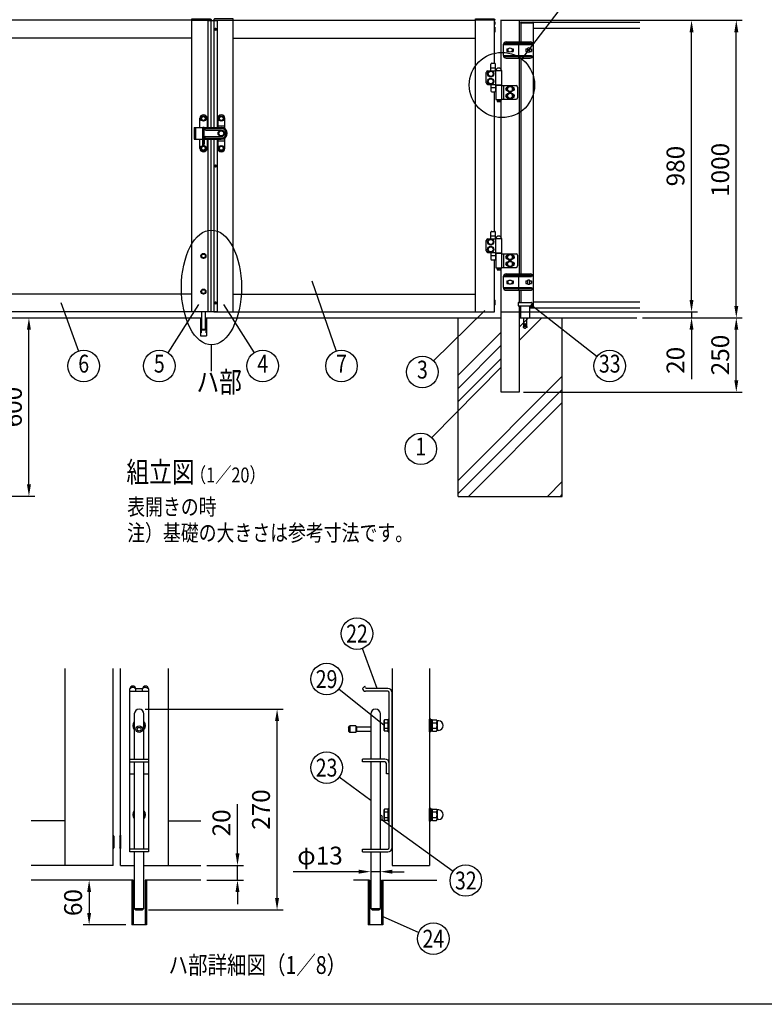
# Model space of a CAD drawing. Extents: x 0 to 7400, y 0 to 5340.
# Drawn here: x 1374 to 3875, y 0 to 3309 of the extents above; entities that cross this region are included whole.
import ezdxf
from ezdxf.enums import TextEntityAlignment as Align

# ---------------------------------------------------------------- set-up
doc = ezdxf.new("R2010")
doc.units = 0
doc.header["$LTSCALE"] = 200
doc.header["$MEASUREMENT"] = 0
doc.header["$PDMODE"] = 33
doc.header["$PDSIZE"] = 5
doc.linetypes.add('HIDDEN', pattern=[0.375, 0.25, -0.125])
doc.layers.get('DEFPOINTS').update_dxf_attribs({"linetype": 'CONTINUOUS'})
for name, color, linetype in [('HASEN', 7, 'HIDDEN'), ('HATCH', 2, 'CONTINUOUS'), ('MOJI', 6, 'CONTINUOUS'), ('MOJI2', 1, 'CONTINUOUS'), ('SJC', 1, 'CONTINUOUS'), ('SJC2', 7, 'CONTINUOUS'), ('SUNPO', 6, 'CONTINUOUS'), ('SUNPOU', 4, 'CONTINUOUS'), ('ZWAKU', 7, 'CONTINUOUS')]:
    doc.layers.add(name, color=color, linetype=linetype)
doc.styles.add('EXT08', font='ROMANS', dxfattribs={"width": 0.8, "bigfont": 'EXTFONT'})
doc.dimstyles.new('SJC', dxfattribs={"dimtxt": 0.18, "dimasz": 0.18, "dimexe": 0.18, "dimexo": 0.0625, "dimgap": 0.09, "dimtad": 0, "dimtih": 1, "dimtoh": 1, "dimdec": 4, "dimzin": 0, "dimdsep": 46, "dimtxsty": 'STANDARD', "dimcen": 0.09, "dimadec": 0, "dimazin": 0, "dimtfac": 1, "dimtdec": 4, "dimtofl": 0, "dimtmove": 0, "dimatfit": 3, "dimfxl": 1, "dimtolj": 1, "dimtzin": 0, "dimarcsym": 0})

# ---------------------------------------------------------------- blocks, each defined once
blk = doc.blocks.new('CALCOMP_TECHJET720A3')
at = {"layer": 'ZWAKU', "color": 2}
blk.add_lwpolyline([(0, 0), (0, 267), (370, 267), (370, 0)], close=True, dxfattribs=at)
blk = doc.blocks.new('*D3')
at = {"layer": 'DEFPOINTS', "color": 0}
for p in [(1196.2, 2307.3), (1405.1, 2307.3), (1196.2, 1707.3)]:
    blk.add_point(p, dxfattribs=at)
at = {"layer": 'SUNPOU', "lineweight": -2}
for p, q in [((1216.2, 2307.3), (1425.1, 2307.3)), ((1405.1, 1747.3), (1405.1, 2267.3)), ((1216.2, 1707.3), (1425.1, 1707.3))]:
    blk.add_line(p, q, dxfattribs=at)
at = {"layer": 'SUNPOU'}
for points in [[(1398.4, 2267.3), (1411.7, 2267.3), (1405.1, 2307.3)], [(1398.4, 1747.3), (1411.7, 1747.3), (1405.1, 1707.3)]]:
    blk.add_solid(points, dxfattribs=at)
at = {"layer": 'SUNPOU', "insert": (1351.1, 2007.3), "char_height": 60, "attachment_point": 5, "rotation": 90, "style": 'EXT08'}
blk.add_mtext('\\A1;600', dxfattribs=at)
blk = doc.blocks.new('*D15')
at = {"layer": 'DEFPOINTS', "color": 0}
for p in [(2969.7, 3307.3), (3781, 3307.3), (3446.3, 2307.3)]:
    blk.add_point(p, dxfattribs=at)
at = {"layer": 'SUNPOU', "lineweight": -2}
for p, q in [((2989.7, 3307.3), (3801, 3307.3)), ((3781, 2347.3), (3781, 3267.3)), ((3466.3, 2307.3), (3801, 2307.3))]:
    blk.add_line(p, q, dxfattribs=at)
at = {"layer": 'SUNPOU'}
for points in [[(3774.3, 3267.3), (3787.7, 3267.3), (3781, 3307.3)], [(3774.3, 2347.3), (3787.7, 2347.3), (3781, 2307.3)]]:
    blk.add_solid(points, dxfattribs=at)
at = {"layer": 'SUNPOU', "insert": (3727, 2804.3), "char_height": 60, "attachment_point": 5, "rotation": 90, "style": 'EXT08'}
blk.add_mtext('\\A1;1000', dxfattribs=at)
blk = doc.blocks.new('*D16')
at = {"layer": 'DEFPOINTS', "color": 0}
for p in [(2969.7, 3307.3), (3630.7, 3307.3), (2969.2, 2327.3)]:
    blk.add_point(p, dxfattribs=at)
at = {"layer": 'SUNPOU', "lineweight": -2}
for p, q in [((2989.7, 3307.3), (3650.7, 3307.3)), ((3630.7, 2367.3), (3630.7, 3267.3)), ((2989.2, 2327.3), (3650.7, 2327.3))]:
    blk.add_line(p, q, dxfattribs=at)
at = {"layer": 'SUNPOU'}
for points in [[(3624, 3267.3), (3637.3, 3267.3), (3630.7, 3307.3)], [(3624, 2367.3), (3637.3, 2367.3), (3630.7, 2327.3)]]:
    blk.add_solid(points, dxfattribs=at)
at = {"layer": 'SUNPOU', "insert": (3576.7, 2817.3), "char_height": 60, "attachment_point": 5, "rotation": 90, "style": 'EXT08'}
blk.add_mtext('\\A1;980', dxfattribs=at)
blk = doc.blocks.new('*D17')
at = {"layer": 'DEFPOINTS', "color": 0}
for p in [(2969.2, 2327.3), (3446.3, 2307.3), (3630.7, 2307.3)]:
    blk.add_point(p, dxfattribs=at)
at = {"layer": 'SUNPOU', "lineweight": -2}
for p, q in [((3630.7, 2367.3), (3630.7, 2407.3)), ((2989.2, 2327.3), (3650.7, 2327.3)), ((3630.7, 2327.3), (3630.7, 2307.3)), ((3466.3, 2307.3), (3650.7, 2307.3)), ((3630.7, 2267.3), (3630.7, 2101.6))]:
    blk.add_line(p, q, dxfattribs=at)
at = {"layer": 'SUNPOU'}
for points in [[(3624, 2367.3), (3637.3, 2367.3), (3630.7, 2327.3)], [(3624, 2267.3), (3637.3, 2267.3), (3630.7, 2307.3)]]:
    blk.add_solid(points, dxfattribs=at)
at = {"layer": 'SUNPOU', "insert": (3576.7, 2164.4), "char_height": 60, "attachment_point": 5, "rotation": 90, "style": 'EXT08'}
blk.add_mtext('\\A1;\\A1;20', dxfattribs=at)
blk = doc.blocks.new('*D18')
at = {"layer": 'DEFPOINTS', "color": 0}
for p in [(3446.3, 2307.3), (3781, 2307.3), (3046.2, 2057.3)]:
    blk.add_point(p, dxfattribs=at)
at = {"layer": 'SUNPOU', "color": 0, "lineweight": -2}
for p, q in [((3466.3, 2307.3), (3801, 2307.3)), ((3781, 2097.3), (3781, 2267.3)), ((3066.2, 2057.3), (3801, 2057.3))]:
    blk.add_line(p, q, dxfattribs=at)
at = {"layer": 'SUNPOU', "color": 0}
for points in [[(3774.3, 2267.3), (3787.7, 2267.3), (3781, 2307.3)], [(3774.3, 2097.3), (3787.7, 2097.3), (3781, 2057.3)]]:
    blk.add_solid(points, dxfattribs=at)
at = {"layer": 'SUNPOU', "color": 0, "insert": (3727, 2182.3), "char_height": 60, "attachment_point": 5, "rotation": 90, "style": 'EXT08'}
blk.add_mtext('\\A1;250', dxfattribs=at)
blk = doc.blocks.new('A$C10A26AE1')
at = {"layer": 'MOJI', "ltscale": 0.5}
for p, q in [((0, 8.9), (0, -8.9)), ((1, 7.9), (1, -7.9))]:
    blk.add_line(p, q, dxfattribs=at)
for centre, start, end in [((0, 7.9), 0, 90), ((0, -7.9), 270, 0)]:
    blk.add_arc(centre, 1, start, end, dxfattribs=at)
blk = doc.blocks.new('A$C5BB66CBE')
at = {"layer": 'SUNPO'}
for p, q in [((-23, 18.5), (70.3, 18.5)), ((-23, 17.5), (-23, -17.5)), ((70.3, 22.5), (-21.7, 22.5)), ((-13, 27.5), (67.3, 27.5)), ((-10.6, 4.5), (-5.4, 4.5)), ((-10.6, 4.5), (-10.6, -4.5)), ((-9.6, 4.5), (-9.6, -4.5)), ((5.4, 4.5), (10.6, 4.5)), ((9.6, 4.5), (9.6, -4.5)), ((10.6, 4.5), (10.6, -4.5)), ((27.7, 27.5), (27.7, 22.5)), ((27.7, 18.5), (27.7, -18.5)), ((28.8, 22.5), (28.8, 18.5)), ((52.3, 4.5), (52.3, -4.5)), ((52.3, 4.5), (58.3, 4.5)), ((58.3, 5.5), (58.3, -5.5)), ((66.3, -5.5), (66.3, 5.5)), ((66.3, 4.5), (72.3, 4.5)), ((72.3, 4.5), (72.3, -4.5)), ((77.3, 17.5), (77.3, -17.5)), ((-23, -18.5), (70.3, -18.5)), ((70.3, -22.5), (-21.7, -22.5)), ((-13, -27.5), (67.3, -27.5)), ((-10.6, -4.5), (-5.4, -4.5)), ((5.4, -4.5), (10.6, -4.5)), ((27.7, -22.5), (27.7, -27.5)), ((28.8, -18.5), (28.8, -22.5)), ((52.3, -4.5), (58.3, -4.5)), ((66.3, -4.5), (72.3, -4.5))]:
    blk.add_line(p, q, dxfattribs=at)
blk.add_circle((0, 0), 7, dxfattribs=at)
for centre, radius, start, end in [((-13, 17.5), 10, 90, 180), ((67.3, 17.5), 10, 0, 90), ((70.3, 20.5), 2, 0, 90), ((70.3, 20.5), 2, 270, 0), ((-13, -17.5), 10, 180, 270), ((67.3, -17.5), 10, 270, 0), ((70.3, -20.5), 2, 0, 90), ((70.3, -20.5), 2, 270, 0)]:
    blk.add_arc(centre, radius, start, end, dxfattribs=at)
for centre, major_axis in [((62.3, 5.5), (-4, 0)), ((62.3, -5.5), (4, 0))]:
    blk.add_ellipse(centre, major_axis=major_axis, ratio=0.375, start_param=3.141593, end_param=6.283185, dxfattribs=at)
blk = doc.blocks.new('A$C274D3D6F')
at = {"layer": 'MOJI'}
for p, q in [((3.5, 35.5), (12.5, 35.5)), ((-15, -30), (-15, 5)), ((-10, 10.5), (17, 10.5)), ((0.5, 10.5), (0.5, 32.5)), ((0.5, 20.5), (15.5, 20.5)), ((15.5, 10.5), (15.5, 32.5)), ((17, 11.5), (37, 11.5)), ((17, -36.5), (17, 11.5)), ((17.5, 11.5), (36.5, 11.5)), ((37, -36.5), (37, 11.5)), ((-10, -35.5), (17, -35.5)), ((0.5, -35.5), (0.5, -57.5)), ((0.5, -45.5), (15.5, -45.5)), ((3.5, -60.5), (12.5, -60.5)), ((15.5, -35.5), (15.5, -57.5)), ((16.5, -37.5), (37.5, -37.5)), ((16.5, -38.5), (16.5, -37.5)), ((37.5, -38.5), (16.5, -38.5)), ((17, -36.5), (37, -36.5)), ((17, -38.5), (17, -86.5)), ((19.2, -36.5), (19.2, -37.5)), ((21, -36.5), (21, -37.5)), ((33, -36.5), (33, -37.5)), ((34.8, -36.5), (34.8, -37.5)), ((35.8, -39.5), (85, -39.5)), ((35.8, -39.5), (35.8, -85.5)), ((37, -38.5), (37, -39.5)), ((37.5, -38.5), (37.5, -37.5)), ((42.8, -39.5), (42.8, -85.5)), ((55.5, -45.5), (56.1, -45.5)), ((55.5, -56.5), (56.1, -56.5)), ((56.5, -46.1), (65, -41.2)), ((56.5, -55.9), (56.5, -46.1)), ((56.5, -55.9), (65, -60.8)), ((56.5, -69.1), (65, -64.2)), ((73.5, -46.1), (65, -41.2)), ((73.5, -55.9), (65, -60.8)), ((73.5, -69.1), (65, -64.2)), ((73.5, -55.9), (73.5, -46.1)), ((73.9, -45.5), (74.5, -45.5)), ((73.9, -56.5), (74.5, -56.5)), ((90, -44.5), (90, -80.5)), ((17, -86.5), (37, -86.5)), ((21, -86.5), (21, -92.5)), ((21, -92.5), (22, -93.5)), ((22, -93.5), (32, -93.5)), ((33, -92.5), (32, -93.5)), ((33, -86.5), (33, -92.5)), ((35.8, -85.5), (85, -85.5)), ((37, -85.5), (37, -86.5)), ((55.5, -68.5), (56.1, -68.5)), ((55.5, -79.5), (56.1, -79.5)), ((56.5, -78.9), (56.5, -69.1)), ((56.5, -78.9), (65, -83.8)), ((73.5, -78.9), (65, -83.8)), ((73.5, -78.9), (73.5, -69.1)), ((73.9, -68.5), (74.5, -68.5)), ((73.9, -79.5), (74.5, -79.5))]:
    blk.add_line(p, q, dxfattribs=at)
for points in [[(4.9, -8.5), (9.8, 0), (4.9, 8.5), (-4.9, 8.5), (-9.8, 0), (-4.9, -8.5)], [(4.9, -33.5), (9.8, -25), (4.9, -16.5), (-4.9, -16.5), (-9.8, -25), (-4.9, -33.5)]]:
    blk.add_lwpolyline(points, close=True, dxfattribs=at)
for centre, radius in [((0, 0), 10.5), ((0, 0), 8.5), ((0, -25), 10.5), ((0, -25), 8.5), ((65, -51), 10.5), ((65, -74), 10.5), ((65, -51), 8.5), ((65, -74), 8.5)]:
    blk.add_circle(centre, radius, dxfattribs=at)
for centre, radius, start, end in [((3.5, 32.5), 3, 90, 180), ((12.5, 32.5), 3, 0, 90), ((-9.6, 5.1), 5.45, 94.7132, 180.7394), ((27, 9.9), 9.64, 9.7982, 170.2018), ((-9.6, -30.1), 5.45, 179.2606, 265.2868), ((3.5, -57.5), 3, 180, 270), ((12.5, -57.5), 3, 270, 0), ((55.5, -51), 5.5, 90, 270), ((74.5, -51), 5.5, 270, 90), ((85, -44.5), 5, 0, 90), ((27, -88.5), 2.5, 126.8699, 53.1301), ((55.5, -74), 5.5, 90, 270), ((74.5, -74), 5.5, 270, 90), ((85, -80.5), 5, 270, 0)]:
    blk.add_arc(centre, radius, start, end, dxfattribs=at)
blk = doc.blocks.new('A$C28481ECC')
at = {"layer": 'MOJI'}
for p, q in [((-20.5, 0), (20.5, 0)), ((-22.5, -12), (22.5, -12)), ((-15, -12), (-15, -52)), ((15, -12), (15, -52)), ((-15, -52), (15, -52)), ((-5, -75.3), (-6.7, -84.9)), ((-6.7, -84.9), (-2.3, -85.7)), ((-2.3, -85.7), (-0.5, -75.6)), ((-0.5, -70.6), (-0.5, -75.6)), ((-0.5, -70.6), (0.5, -70.6)), ((0.5, -70.6), (0.5, -75.6)), ((0.5, -75.6), (2.3, -85.7)), ((6.7, -84.9), (2.3, -85.7)), ((5, -75.3), (6.7, -84.9))]:
    blk.add_line(p, q, dxfattribs=at)
at = {"layer": 'MOJI', "ltscale": 0.5}
for p, q in [((-22.5, -2), (-22.5, -12)), ((22.5, -2), (22.5, -12))]:
    blk.add_line(p, q, dxfattribs=at)
at = {"layer": 'MOJI', "ltscale": 0.8}
for p, q in [((-5, -52), (-5, -75.3)), ((5, -52), (5, -75.3))]:
    blk.add_line(p, q, dxfattribs=at)
at = {"layer": 'MOJI', "ltscale": 0.3}
for centre, start, end in [((20.5, -2), 0, 90), ((-20.5, -2), 90, 180)]:
    blk.add_arc(centre, 2, start, end, dxfattribs=at)
at = {"layer": 'MOJI'}
blk.add_arc((0, -84.4), 2.64, 210.4838, 329.5162, dxfattribs=at)
blk = doc.blocks.new('A$C5D5201C9')
at = {"layer": 'SJC2'}
blk.add_lwpolyline([(-16.2, -9.4), (0, -18.8), (16.2, -9.4), (16.2, 9.4), (0, 18.8), (-16.2, 9.4)], close=True, dxfattribs=at)
for radius in [21.2, 19.2, 16.2]:
    blk.add_circle((0, 0), radius, dxfattribs=at)
blk = doc.blocks.new('A$C7E297298')
at = {"layer": 'MOJI'}
for p, q in [((-100, 595), (-92, 602.5)), ((-90, 597.5), (-92, 602.5)), ((-15, 585), (-90, 585)), ((-15, 595), (-87.5, 595)), ((-10, 60), (-10, 580)), ((0, 60), (0, 580)), ((-25, 357.5), (-100, 357.5)), ((-100, 347.5), (-100, 357.5)), ((-25, 347.5), (-100, 347.5)), ((-20, 307.5), (-20, 342.5)), ((-10, 307.5), (-20, 307.5)), ((-100, 55), (-15, 55)), ((-100, 45), (-100, 55)), ((-100, 45), (-15, 45))]:
    blk.add_line(p, q, dxfattribs=at)
for centre, radius, start, end in [((-85.5, 599.5), 4.97, 204.1829, 245.8171), ((-90, 595), 10, 180, 270), ((-15, 580), 15, 0, 90), ((-15, 580), 5, 0, 90), ((-25, 342.5), 15, 0, 90), ((-25, 342.5), 5, 0, 90), ((-15, 60), 5, 270, 0), ((-15, 60), 15, 270, 0)]:
    blk.add_arc(centre, radius, start, end, dxfattribs=at)
blk = doc.blocks.new('A$C1F5F10EC')
at = {"layer": 'SJC2'}
for p, q in [((0, -21.2), (0, 21.2)), ((4, 21.2), (0, 21.2)), ((4, -21.2), (4, 21.2)), ((4, -19.2), (4, 19.3)), ((9, 19.3), (4, 19.3)), ((9, 1.4), (4, -1.4)), ((9, -19.2), (9, 19.3)), ((9, 16.3), (10.5, 18.8)), ((9, 16.3), (9, -16.2)), ((10.5, 18.8), (23.8, 18.8)), ((10.5, 9.4), (23.8, 9.4)), ((24.9, 16.9), (23.8, 18.8)), ((25.2, 16.5), (25.2, -16.5)), ((30.9, 16.2), (25.9, 16.2)), ((4, -21.2), (0, -21.2)), ((9, -19.2), (4, -19.2)), ((9, -16.2), (10.5, -18.8)), ((10.5, -9.4), (23.8, -9.4)), ((10.5, -18.8), (23.8, -18.8)), ((24.9, -16.9), (23.8, -18.8)), ((30.9, -16.2), (25.9, -16.2))]:
    blk.add_line(p, q, dxfattribs=at)
for centre, radius, start, end in [((17.3, 14.1), 8.31, 145.6158, 214.3842), ((40, 0), 31, 162.412, 197.588), ((16.9, 14.1), 8.31, 325.6158, 34.3842), ((-5.8, 0), 31, 342.412, 17.588), ((26, 17.5), 1.25, 210, 267.6076), ((30.2, 0), 16.2, 272.3924, 87.6076), ((17.3, -14.1), 8.31, 145.6158, 214.3842), ((16.9, -14.1), 8.31, 325.6158, 34.3842), ((26, -17.5), 1.25, 92.3924, 150)]:
    blk.add_arc(centre, radius, start, end, dxfattribs=at)
blk = doc.blocks.new('A$C5D7C7B22')
at = {"layer": 'SJC2'}
for p, q in [((-17.8, 16.2), (-16.3, 18.8)), ((-17.8, -16.2), (-17.8, 16.2)), ((-4, 18.8), (-16.3, 18.8)), ((-16.3, 9.4), (-4, 9.4)), ((-4, -21.2), (-4, 21.2)), ((-4, 21.2), (0, 21.2)), ((-4, -18.8), (-4, 18.8)), ((0, -21.2), (0, 21.2)), ((-17.8, -16.2), (-16.3, -18.8)), ((-16.3, -9.4), (-4, -9.4)), ((-4, -18.8), (-16.3, -18.8)), ((-4, -21.2), (0, -21.2))]:
    blk.add_line(p, q, dxfattribs=at)
for centre, radius, start, end in [((-9.4, 14.1), 8.31, 145.6158, 214.3842), ((13.3, 0), 31, 162.412, 197.588), ((-9.4, -14.1), 8.31, 145.6158, 214.3842)]:
    blk.add_arc(centre, radius, start, end, dxfattribs=at)
at = {"layer": 'SUNPOU'}
blk.add_blockref('A$C1F5F10EC', (135, 0), dxfattribs=at)
blk = doc.blocks.new('A$C7C7816D4')
at = {"layer": 'SJC2'}
for p, q in [((0, -3.5), (0, 3.5)), ((0, 3.5), (0.8, 3.4)), ((2.6, -1.5), (2.6, 1.5)), ((0, -3.5), (0.8, -3.4))]:
    blk.add_line(p, q, dxfattribs=at)
for centre, start, end in [((0.7, 1.5), 0, 85), ((0.7, -1.5), 275, 0)]:
    blk.add_arc(centre, 1.95, start, end, dxfattribs=at)
blk = doc.blocks.new('*D37')
at = {"layer": 'DEFPOINTS', "color": 0}
for p in [(2553, 445.8), (2553, 445.8), (2585.5, 445.8)]:
    blk.add_point(p, dxfattribs=at)
at = {"layer": 'SUNPOU', "color": 0, "lineweight": -2}
for p, q in [((2513, 445.8), (2292.4, 445.8)), ((2585.5, 445.8), (2553, 445.8)), ((2625.5, 445.8), (2665.5, 445.8))]:
    blk.add_line(p, q, dxfattribs=at)
at = {"layer": 'SUNPOU', "color": 0}
for points in [[(2513, 452.4), (2513, 439.1), (2553, 445.8)], [(2625.5, 452.4), (2625.5, 439.1), (2585.5, 445.8)]]:
    blk.add_solid(points, dxfattribs=at)
at = {"layer": 'SUNPOU', "color": 0, "insert": (2382.7, 499.8), "char_height": 60, "attachment_point": 5, "style": 'EXT08'}
blk.add_mtext('\\A1;φ13', dxfattribs=at)
blk = doc.blocks.new('*D38')
at = {"layer": 'DEFPOINTS', "color": 0}
for p in [(1775, 992), (2238.5, 992), (1786.5, 317)]:
    blk.add_point(p, dxfattribs=at)
at = {"layer": 'SUNPOU', "color": 0, "lineweight": -2}
for p, q in [((1795, 992), (2258.5, 992)), ((2238.5, 357), (2238.5, 952)), ((1806.5, 317), (2258.5, 317))]:
    blk.add_line(p, q, dxfattribs=at)
at = {"layer": 'SUNPOU', "color": 0}
for points in [[(2231.8, 952), (2245.2, 952), (2238.5, 992)], [(2231.8, 357), (2245.2, 357), (2238.5, 317)]]:
    blk.add_solid(points, dxfattribs=at)
at = {"layer": 'SUNPOU', "color": 0, "insert": (2184.5, 654.5), "char_height": 60, "attachment_point": 5, "rotation": 90, "style": 'EXT08'}
blk.add_mtext('\\A1;270', dxfattribs=at)
blk = doc.blocks.new('*D39')
at = {"layer": 'DEFPOINTS', "color": 0}
for p in [(1983, 467), (2105.5, 467), (1983, 417)]:
    blk.add_point(p, dxfattribs=at)
at = {"layer": 'SUNPOU', "color": 0, "lineweight": -2}
for p, q in [((2105.5, 507), (2105.5, 672.7)), ((2003, 467), (2125.5, 467)), ((2105.5, 417), (2105.5, 467)), ((2003, 417), (2125.5, 417)), ((2105.5, 377), (2105.5, 337))]:
    blk.add_line(p, q, dxfattribs=at)
at = {"layer": 'SUNPOU', "color": 0}
for points in [[(2098.9, 507), (2112.2, 507), (2105.5, 467)], [(2098.9, 377), (2112.2, 377), (2105.5, 417)]]:
    blk.add_solid(points, dxfattribs=at)
at = {"layer": 'SUNPOU', "color": 0, "insert": (2051.5, 609.8), "char_height": 60, "attachment_point": 5, "rotation": 90, "style": 'EXT08'}
blk.add_mtext('\\A1;20', dxfattribs=at)
blk = doc.blocks.new('*D40')
at = {"layer": 'DEFPOINTS', "color": 0}
for p in [(1752.8, 417), (1607.3, 267), (1750.3, 267)]:
    blk.add_point(p, dxfattribs=at)
at = {"layer": 'SUNPOU', "color": 0, "lineweight": -2}
for p, q in [((1732.8, 417), (1587.3, 417)), ((1607.3, 377), (1607.3, 307)), ((1730.3, 267), (1587.3, 267))]:
    blk.add_line(p, q, dxfattribs=at)
at = {"layer": 'SUNPOU', "color": 0}
for points in [[(1600.6, 377), (1614, 377), (1607.3, 417)], [(1600.6, 307), (1614, 307), (1607.3, 267)]]:
    blk.add_solid(points, dxfattribs=at)
at = {"layer": 'SUNPOU', "color": 0, "insert": (1553.3, 342), "char_height": 60, "attachment_point": 5, "rotation": 90, "style": 'EXT08'}
blk.add_mtext('\\A1;60', dxfattribs=at)
blk = doc.blocks.new('A$C5C623573')
at = {"layer": 'MOJI'}
for p, q in [((-2.2, 0), (-2.2, 0.5)), ((-2.2, 0.5), (-1, 0.5)), ((-2.2, 0), (-2.2, -0.5)), ((-0.5, 1), (-0.5, 2.2)), ((-0.5, 2.2), (0, 2.2)), ((0.5, 2.2), (0, 2.2)), ((0.5, 1), (0.5, 2.2)), ((2.2, 0.5), (1, 0.5)), ((2.2, 0), (2.2, 0.5)), ((2.2, 0), (2.2, -0.5)), ((-2.2, -0.5), (-1, -0.5)), ((-0.5, -1), (-0.5, -2.2)), ((-0.5, -2.2), (0, -2.2)), ((0.5, -2.2), (0, -2.2)), ((0.5, -1), (0.5, -2.2)), ((2.2, -0.5), (1, -0.5))]:
    blk.add_line(p, q, dxfattribs=at)
blk.add_circle((0, 0), 4, dxfattribs=at)
for centre, start, end in [((-1, 1), 270, 0), ((1, 1), 180, 270), ((-1, -1), 0, 90), ((1, -1), 90, 180)]:
    blk.add_arc(centre, 0.5, start, end, dxfattribs=at)
blk = doc.blocks.new('A$C195448CF')
at = {"layer": 'SUNPOU'}
blk.add_lwpolyline([(-3.8, 6.5), (-7.5, 0), (-3.8, -6.5), (3.8, -6.5), (7.5, 0), (3.8, 6.5)], close=True, dxfattribs=at)
for radius in [9, 7.7, 6.5]:
    blk.add_circle((0, 0), radius, dxfattribs=at)
blk = doc.blocks.new('A$C08275307')
at = {"layer": 'SUNPOU'}
blk.add_lwpolyline([(4.9, -8.5), (9.8, 0), (4.9, 8.5), (-4.9, 8.5), (-9.8, 0), (-4.9, -8.5)], close=True, dxfattribs=at)
for radius in [11, 8.5]:
    blk.add_circle((0, 0), radius, dxfattribs=at)
for start, end in [(127.505, 172.495), (67.505, 112.495), (7.505, 52.495), (187.505, 232.495), (247.505, 292.495), (307.505, 352.495)]:
    blk.add_arc((0, 0), 9.2, start, end, dxfattribs=at)
blk = doc.blocks.new('A$C2D1A3B8D')
at = {"layer": 'HATCH'}
for p, q in [((-72, 20), (-72, 50.5)), ((-60, 62.5), (-60, 62.5)), ((-48, 50.5), (-48, 20)), ((-12, 50.5), (-12, 20)), ((0, 62.5), (0, 62.5)), ((12, 16), (12, 50.5)), ((-91, 20), (-91, -20)), ((-91, 20), (0, 20)), ((-87, 20), (-87, -20)), ((-62, -40), (-62, 20)), ((-58, 20), (-62, 20)), ((-58, -40), (-58, 20)), ((-52.5, 16), (0, 16)), ((-52.5, 11), (0, 11)), ((-12, 25), (12, 25)), ((-91, -20), (-62, -20)), ((-72, -50.5), (-72, -20)), ((-56.5, -33.5), (-56.5, -11.5)), ((-56.5, -20), (0, -20)), ((-52.5, -11), (0, -11)), ((-52.5, -16), (0, -16)), ((-48, -20), (-48, -50.5)), ((-12, -20), (-12, -50.5)), ((-12, -25), (12, -25)), ((12, -50.5), (12, -16)), ((-58, -40), (-62, -40)), ((-60, -62.5), (-60, -62.5)), ((0, -62.5), (0, -62.5))]:
    blk.add_line(p, q, dxfattribs=at)
for centre, radius, start, end in [((-60, 50.5), 12, 90, 180), ((-60, 50.5), 12, 0, 90), ((0, 50.5), 12, 90, 180), ((0, 50.5), 12, 0, 90), ((-52.5, 13.5), 2.5, 90, 270), ((0, 0), 20, 270, 90), ((0, 0), 16, 270, 90), ((0, 0), 11, 270, 90), ((-58, -11.5), 1.5, 0, 90), ((-58, -15.5), 1.5, 0, 90), ((-52.5, -13.5), 2.5, 90, 270), ((-60, -50.5), 12, 180, 270), ((-60, -50.5), 12, 270, 0), ((-58, -33.5), 1.5, 270, 0), ((0, -50.5), 12, 180, 270), ((0, -50.5), 12, 270, 0)]:
    blk.add_arc(centre, radius, start, end, dxfattribs=at)
at = {"layer": 'SJC'}
for name, p in [('A$C195448CF', (-60, 50)), ('A$C195448CF', (0, 50)), ('A$C08275307', (0, 0)), ('A$C195448CF', (-60, -50)), ('A$C195448CF', (0, -50))]:
    blk.add_blockref(name, p, dxfattribs=at)

msp = doc.modelspace()

# ---------------------------------------------------------------- hatches: boundary and pattern name
at = {"layer": 'HATCH'}
h = msp.add_hatch(dxfattribs=at)
h.set_pattern_fill('PLAST', color=256, scale=1000, angle=45)
h.set_pattern_definition([(45, (-5595.7, -14901.29), (-176.7767, 176.7767), []), (45, (-5617.8, -14879.2), (-176.7767, 176.7767), []), (45, (-5639.9, -14857.1), (-176.7767, 176.7767), [])])
h.paths.add_polyline_path([(2846.2491408, 1707.2732489), (3196.2491408, 1707.2732489), (3196.2491408, 2307.2732489), (3051.4991408, 2307.2732489), (3051.4991408, 2057.2732479), (2990.9991408, 2057.2732479), (2990.9991408, 2307.2732489), (2846.2491408, 2307.2732489)])

# ---------------------------------------------------------------- linework, layer by layer
at = {"layer": 'HASEN'}
for p, q in [((1983.2491408, 2307.2732479), (1983.2491408, 2247.2732479)), ((1999.2491408, 2307.2732479), (1999.2491408, 2247.2732479))]:
    msp.add_line(p, q, dxfattribs=at)
at = {"layer": 'MOJI'}
for p, q in [((1744.0166034, 511.971581), (1744.0166034, 1060.096581)), ((1754.0166034, 1069.471581), (1754.0166034, 1069.471581)), ((1764.0166034, 1051.971581), (1764.0166034, 1060.096581)), ((1786.5166034, 1060.096581), (1764.0166034, 1060.096581)), ((1786.5166034, 1051.971581), (1786.5166034, 1060.096581)), ((1796.5166034, 1069.471581), (1796.5166034, 1069.471581)), ((1806.5166034, 1060.096581), (1806.5166034, 511.971581)), ((1744.0166034, 1051.971581), (1806.5166034, 1051.971581)), ((1744.0166034, 1051.971581), (1806.5166034, 1051.971581)), ((1759.0166034, 975.721581), (1759.0166034, 824.471581)), ((1775.2666034, 991.971581), (1775.2666034, 991.971581)), ((1791.5166034, 824.471581), (1791.5166034, 975.721581)), ((2553.0124949, 975.721581), (2553.0124949, 824.471581)), ((2569.2624949, 991.971581), (2569.2624949, 991.971581)), ((2585.5124949, 824.471581), (2585.5124949, 975.721581)), ((2478.0124949, 930.721581), (2483.0124949, 935.721581)), ((2478.0124949, 930.721581), (2478.0124949, 918.221581)), ((2503.0124949, 935.721581), (2483.0124949, 935.721581)), ((2483.0124949, 935.721581), (2483.0124949, 913.221581)), ((2503.0124949, 935.5583872), (2503.0124949, 913.1497574)), ((2503.0124949, 934.471581), (2505.5124949, 931.971581)), ((2553.0124949, 931.971581), (2505.5124949, 931.971581)), ((2505.5124949, 931.971581), (2505.5124949, 916.971581)), ((2478.0124949, 918.221581), (2483.0124949, 913.221581)), ((2503.0124949, 913.221581), (2483.0124949, 913.221581)), ((2503.0124949, 914.471581), (2505.5124949, 916.971581)), ((2553.0124949, 916.971581), (2505.5124949, 916.971581)), ((1744.0166034, 824.471581), (1806.5166034, 824.471581)), ((1744.0166034, 814.471581), (1806.5166034, 814.471581)), ((1759.0166034, 814.471581), (1759.0166034, 521.971581)), ((1791.5166034, 521.971581), (1791.5166034, 814.471581)), ((2553.0124949, 814.471581), (2553.0124949, 521.971581)), ((2585.5124949, 521.971581), (2585.5124949, 814.471581)), ((1744.0166034, 774.471581), (1759.0166034, 774.471581)), ((1791.5166034, 774.471581), (1806.5166034, 774.471581)), ((1806.5166034, 521.971581), (1744.0166034, 521.971581)), ((1806.5166034, 511.971581), (1744.0166034, 511.971581)), ((1759.0166034, 511.971581), (1759.0166034, 321.971581)), ((1791.5166034, 321.971581), (1791.5166034, 511.971581)), ((2553.0124949, 511.971581), (2553.0124949, 321.971581)), ((2585.5124949, 321.971581), (2585.5124949, 511.971581)), ((1759.0166034, 321.971581), (1764.0166034, 316.971581)), ((1759.0166034, 321.971581), (1791.5166034, 321.971581)), ((1764.0166034, 316.971581), (1786.5166034, 316.971581)), ((1786.5166034, 316.971581), (1791.5166034, 321.971581)), ((2553.0124949, 321.971581), (2585.5124949, 321.971581)), ((2553.0124949, 321.971581), (2558.0124949, 316.971581)), ((2558.0124949, 316.971581), (2580.5124949, 316.971581)), ((2580.5124949, 316.971581), (2585.5124949, 321.971581))]:
    msp.add_line(p, q, dxfattribs=at)
for points in [[(1951.7491408, 3312.2732479), (2013.6774707, 3312.2732479, -0.4040262258), (2016.6756431, 3309.3779464), (2016.7491408, 3307.2732479), (1951.7491408, 3307.2732479)], [(2090.7491408, 3312.2732479), (2028.820811, 3312.2732479, 0.4040262258), (2025.8226385, 3309.3779464), (2025.7491408, 3307.2732479), (2090.7491408, 3307.2732479)], [(2904.7491408, 3312.2732479), (2966.6774707, 3312.2732479, -0.4040262258), (2969.6756431, 3309.3779464), (2969.7491408, 3307.2732479), (2904.7491408, 3307.2732479)]]:
    msp.add_lwpolyline(points, format="xyb", close=True, dxfattribs=at)
msp.add_lwpolyline([(2969.2491408, 3301.7732479), (2970.2491408, 3301.7732479), (2970.2491408, 3292.7732479), (2969.2491408, 3292.7732479)], close=True, dxfattribs=at)
for radius in [11.25, 6.25]:
    msp.add_circle((1775.2666034, 924.471581), radius, dxfattribs=at)
for centre, radius, start, end in [((1753.9275601, 1059.5457272), 9.9262532, 89.4860223688, 176.8187570993), ((1754.0166034, 1051.0490399), 13.4854737, 42.137349153, 137.862650847), ((1754.1056467, 1059.5457272), 9.9262532, 3.1812429007, 90.5139776312), ((1796.280643, 1050.8754942), 13.6798346, 41.5575481967, 136.8185918824), ((1796.4275601, 1059.5457272), 9.9262532, 89.4860223688, 176.8187570993), ((1796.6056467, 1059.5457272), 9.9262532, 3.1812429007, 90.5139776312), ((1775.2666034, 975.721581), 16.25, 90, 180), ((1775.2666034, 975.721581), 16.25, 0, 90), ((2569.2624949, 975.721581), 16.25, 90, 180), ((2569.2624949, 975.721581), 16.25, 0, 90)]:
    msp.add_arc(centre, radius, start, end, dxfattribs=at)
at = {"layer": 'MOJI2'}
for p, q in [((1951.7491408, 3307.2732479), (1137.7491408, 3307.2732479)), ((2090.7491408, 3307.2732479), (2904.7491408, 3307.2732479)), ((1951.7491408, 3247.2732479), (1137.7491408, 3247.2732479)), ((2090.7491408, 3247.2732479), (2904.7491408, 3247.2732479))]:
    msp.add_line(p, q, dxfattribs=at)
at = {"layer": 'SJC'}
for p, q in [((2990.9991408, 3142.8676553), (2990.9513127, 3309.2727517)), ((3051.546717, 3309.2727517), (3051.4991408, 3234.7732479)), ((1951.7491408, 2327.2732479), (1951.7491408, 3307.2732479)), ((1951.7491408, 3307.2732479), (2016.2491408, 3307.2732479)), ((2016.2491408, 3306.2732479), (2016.2491408, 3307.2732479)), ((2026.2491408, 3307.2732479), (2090.7491408, 3307.2732479)), ((2026.2491408, 3306.2732479), (2026.2491408, 3307.2732479)), ((2090.7491408, 2327.2732479), (2090.7491408, 3307.2732479)), ((2969.2491408, 3307.2732479), (2904.7491408, 3307.2732479)), ((2904.7491408, 2327.2732479), (2904.7491408, 3307.2732479)), ((2969.2491408, 3162.7312878), (2969.2491408, 3307.2732479)), ((3056.5026106, 3297.2732479), (3056.5026106, 3299.2732479)), ((3098.4991408, 3297.2732479), (3056.5026106, 3297.2732479)), ((3057.4991395, 3297.2732479), (3057.4991184, 3234.7732479)), ((3058.5026106, 3301.2732479), (3097.9991408, 3301.2732479)), ((3098.4991408, 3301.2732479), (3098.4991408, 2341.2737472)), ((3098.4991408, 3301.2732479), (3456.6998653, 3301.2732479)), ((3098.4991408, 3281.2732479), (3456.6998653, 3281.2732479)), ((3051.4991408, 3179.7732479), (3051.4991408, 2454.7737472)), ((3057.4991408, 3179.7732479), (3057.4991408, 2454.7732479)), ((2969.2491408, 2597.7312878), (2969.2491408, 3066.815208)), ((2990.9991408, 2577.8666573), (2990.9991408, 3040.7742459)), ((2969.2491408, 2327.2732479), (2969.2491408, 2501.815208)), ((2990.9991408, 2057.2732479), (2990.9991408, 2475.7732479)), ((1951.7491408, 2387.2732479), (1137.7491408, 2387.2732479)), ((2090.7491408, 2387.2732479), (2904.7491408, 2387.2732479)), ((3051.4991408, 2399.7732479), (3051.4991408, 2359.2732479)), ((3057.4991408, 2399.7732479), (3057.4991408, 2359.2732479)), ((3098.4991408, 2361.2732479), (3456.6998653, 2361.2732479)), ((1951.7491408, 2327.2732479), (1137.7491408, 2327.2732479)), ((2016.2491408, 2327.2732479), (1951.7491408, 2327.2732479)), ((2016.2491408, 2327.2732479), (2016.2491515, 2328.2732479)), ((2026.2491408, 2327.2732479), (2026.2491408, 2328.2732479)), ((2026.2491408, 2327.2732479), (2090.7491408, 2327.2732479)), ((2090.7491408, 2327.2732479), (2904.7491408, 2327.2732479)), ((2904.7491408, 2327.2732479), (2969.2491408, 2327.2732479)), ((3051.4991408, 2347.2732479), (3051.4991408, 2057.2732479)), ((3086.2491405, 2345.2732479), (3098.4991408, 2345.2732479)), ((3086.2491405, 2341.2732479), (3097.9991408, 2341.2732479)), ((3098.4991408, 2341.7732479), (3098.4991408, 2345.2732479)), ((3098.4991408, 2341.2732479), (3456.6998653, 2341.2732479)), ((1981.2491408, 2307.2732479), (1981.2491408, 2247.2732479)), ((2001.2491408, 2307.2732479), (2001.2491408, 2247.2732479)), ((2846.2491408, 1707.2732489), (2846.2491408, 2307.2732489)), ((3196.2491408, 1707.2732489), (3196.2491408, 2307.2732489)), ((1981.2491408, 2247.2732479), (2001.2491408, 2247.2732479)), ((3051.4991408, 2057.2732479), (2990.9991408, 2057.2732479)), ((2846.2491408, 1707.2732489), (3196.2491408, 1707.2732489)), ((1526.5166034, 466.971581), (1526.5166034, 1128.1691768)), ((1687.7666034, 466.971581), (1687.7666034, 1128.1691768)), ((1712.7666034, 466.971581), (1712.7666034, 1128.1691768)), ((1874.0166034, 466.971581), (1874.0166034, 1128.1691768)), ((2625.5124949, 1128.1691768), (2625.5124949, 466.971581)), ((2750.5124949, 1128.1691768), (2750.5124949, 466.971581)), ((1526.5166034, 616.971581), (1412.8259371, 616.971581)), ((1874.0166034, 616.971581), (1982.9958553, 616.971581)), ((1526.5166034, 466.971581), (1412.8259371, 466.971581)), ((1687.7666034, 466.971581), (1526.5166034, 466.971581)), ((1712.7666034, 466.971581), (1759.0166034, 466.971581)), ((1791.5166034, 466.971581), (1874.0166034, 466.971581)), ((1874.0166034, 466.971581), (1982.9958553, 466.971581)), ((2625.5124949, 466.971581), (2750.5124949, 466.971581)), ((1750.2666034, 416.971581), (1750.2666034, 266.971581)), ((1800.2666034, 416.971581), (1800.2666034, 266.971581)), ((2549.2624949, 416.971581), (2495.6051153, 416.971581)), ((2544.2624949, 416.971581), (2544.2624949, 266.971581)), ((2589.2624949, 416.971581), (2775.5124949, 416.971581)), ((2594.2624949, 416.971581), (2594.2624949, 266.971581)), ((1800.2666034, 266.971581), (1750.2666034, 266.971581)), ((2594.2624949, 266.971581), (2544.2624949, 266.971581))]:
    msp.add_line(p, q, dxfattribs=at)
for centre, radius, start, end in [((3058.5026106, 3299.2732479), 2, 90, 180), ((3097.9991408, 3300.7732479), 0.5, 0, 90), ((3097.9991408, 2341.7732479), 0.5, 270, 0)]:
    msp.add_arc(centre, radius, start, end, dxfattribs=at)
at = {"layer": 'SJC2'}
for p, q in [((2006.2491408, 3306.2732479), (2006.2491408, 2947.2732479)), ((2006.2491408, 3306.2732479), (2037.2491515, 3306.2732479)), ((2016.2491408, 3306.2732479), (2016.2491408, 2947.2732479)), ((2026.2491408, 3306.2732479), (2026.2491408, 2947.2732479)), ((2037.2491515, 3306.2732479), (2037.2491515, 2947.2732479)), ((2006.2491408, 2907.2732479), (2006.2491408, 2328.2732479)), ((2016.2491403, 2907.2732479), (2016.249151, 2328.2732479)), ((2026.2491414, 2907.2732479), (2026.2491307, 2328.2732479)), ((2037.2491515, 2907.2732479), (2037.2491515, 2328.2732479)), ((2006.2491408, 2328.2732479), (2037.2491515, 2328.2732479)), ((1051.4991408, 2307.2732479), (1983.2491408, 2307.2732479)), ((1999.2491408, 2307.2732479), (2990.9991408, 2307.2732479)), ((3051.4991408, 2307.2732479), (3446.3491408, 2307.2732479)), ((1755.2666034, 416.971581), (1412.8259371, 416.971581)), ((1755.2666034, 416.971581), (1755.2666034, 266.971581)), ((1982.9958553, 416.971581), (1795.2666034, 416.971581)), ((1795.2666034, 416.971581), (1795.2666034, 266.971581)), ((2549.2624949, 416.971581), (2549.2624949, 266.971581)), ((2589.2624949, 416.971581), (2589.2624949, 266.971581))]:
    msp.add_line(p, q, dxfattribs=at)
for points in [[(1759.0166034, 946.3535229), (1759.0166034, 946.3535229), (1759.0166034, 927.5896391)], [(1791.5166034, 927.5896391), (1791.5166034, 946.3535229)], [(1759.0166034, 646.3535229), (1759.0166034, 646.3535229), (1759.0166034, 627.5896391)], [(1791.5166034, 627.5896391), (1791.5166034, 646.3535229)]]:
    msp.add_lwpolyline(points, dxfattribs=at)
for centre, radius, start, end in [((1775.2666034, 936.971581), 21.25, 139.8808331016, 220.1191668984), ((1775.2666034, 936.971581), 19.25, 147.5816040525, 212.4183959475), ((1775.2666034, 936.971581), 21.25, 319.8808331016, 40.1191668984), ((1775.2666034, 936.971581), 19.25, 327.5816040526, 32.4183959474), ((1775.2666034, 636.971581), 21.25, 139.8808331016, 220.1191668984), ((1775.2666034, 636.971581), 19.25, 147.5816040525, 212.4183959475), ((1775.2666034, 636.971581), 21.25, 319.8808331016, 40.1191668984), ((1775.2666034, 636.971581), 19.25, 327.5816040526, 32.4183959474)]:
    msp.add_arc(centre, radius, start, end, dxfattribs=at)
at = {"layer": 'SUNPOU'}
for p, q in [((3060.4079811, 3176.7959163), (3229.4826607, 3397.5192465)), ((2355.6684685, 2431.8402166), (2437.4977126, 2195.4862376)), ((1511.8695969, 2359.1246405), (1571.071114, 2195.2498925)), ((1974.518445, 2352.2732479), (1871.8860905, 2189.8046115)), ((2058.8364857, 2352.2732479), (2161.4688403, 2189.8046115)), ((3090.67629, 2352.2732479), (3313.1119774, 2176.7815389)), ((1984.7491408, 2327.2732479), (1984.7491408, 2269.2732479)), ((1997.7491408, 2269.2732479), (1997.7491408, 2327.2732479)), ((2936.7088163, 2332.2732479), (2764.3767967, 2162.5883999)), ((1984.7491408, 2269.2732479), (1997.7491408, 2269.2732479)), ((1984.7491408, 2269.2732479), (1986.7491408, 2267.2732479)), ((1986.7491408, 2267.2732479), (1995.7491408, 2267.2732479)), ((1995.7491408, 2267.2732479), (1997.7491408, 2269.2732479)), ((2018.1208982, 2127.7441745), (2018.1208982, 2216.4192197)), ((2990.9991408, 2141.879097), (2758.4658771, 1904.7063125)), ((2574.2624949, 1061.971581), (2525.123123, 1196.2471376)), ((2597.7624949, 936.971581), (2445.973233, 1059.7017871)), ((2553.0124949, 684.9845788), (2447.2616902, 763.7682179)), ((2591.0812417, 620.3916282), (2829.5256209, 447.1248137)), ((2591.7624949, 296.0460522), (2714.9427261, 241.8500831))]:
    msp.add_line(p, q, dxfattribs=at)
for centre, radius in [((2993.7491408, 3089.7742449), 109.6183026), ((1589.0788698, 2145.4029193), 53), ((1842.9466755, 2145.4029193), 53), ((2190.4082552, 2145.4029193), 53), ((2454.8372983, 2145.4029193), 53), ((3355.8247651, 2145.4029193), 53), ((2726.6112034, 2125.4029193), 53), ((2721.3612034, 1866.8613236), 53), ((2506.9086701, 1246.0189539), 53), ((2404.7597673, 1093.0252059), 53), ((2404.7597673, 795.4318649), 53), ((2872.4012271, 415.9690376), 53), ((2763.4549067, 220.5060362), 53)]:
    msp.add_circle(centre, radius, dxfattribs=at)
msp.add_ellipse((2018.1208982, 2409.31514), major_axis=(0, 192.8959203), ratio=0.5235386664, dxfattribs=at)

# ---------------------------------------------------------------- block references
at = {"layer": 'SJC'}
for name, p in [('A$C274D3D6F', (2956.2491408, 3127.2742459)), ('A$C274D3D6F', (2956.2491408, 2562.2732479)), ('A$C28481ECC', (3071.2491405, 2359.2732479))]:
    msp.add_blockref(name, p, dxfattribs=at)
at = {"layer": 'SUNPOU'}
for name, p in [('A$C5C623573', (2032.2491515, 3277.2732479)), ('A$C10A26AE1', (2969.2491408, 3275.7732479)), ('A$C5BB66CBE', (3021.2491413, 3207.2732479)), ('A$C2D1A3B8D', (2051.2491408, 2927.2732479)), ('A$C5C623573', (2032.2491515, 2817.2732479)), ('A$C5BB66CBE', (3021.2491413, 2427.2732479)), ('A$C5C623573', (2032.2491515, 2357.2732479)), ('A$C10A26AE1', (2969.2491408, 2358.7732479)), ('A$C7E297298', (2625.5124949, 466.971581)), ('A$C5D7C7B22', (2615.5124949, 936.971581)), ('A$C5D7C7B22', (2615.5124949, 636.971581))]:
    msp.add_blockref(name, p, dxfattribs=at)
for name, p, xscale, yscale, zscale in [('A$C5D5201C9', (1991.2491408, 2515.2732479), 0.4, 0.4, 0.4), ('A$C5D5201C9', (1991.2491408, 2395.2732479), 0.4, 0.4, 0.4), ('A$C7C7816D4', (2585.5124949, 626.971581), 2.5, 2.5, 2.5), ('A$C10A26AE1', (1687.7666034, 545.721581), 2.5, 2.5, 2.5), ('A$C10A26AE1', (1712.7666034, 545.721581), -2.5, 2.5, 2.5)]:
    msp.add_blockref(name, p, dxfattribs=dict(at, xscale=xscale, yscale=yscale, zscale=zscale))
at = {"layer": 'ZWAKU', "xscale": 20, "yscale": 20, "zscale": 20}
msp.add_blockref('CALCOMP_TECHJET720A3', (0, 0.0000003), dxfattribs=at)

# ---------------------------------------------------------------- texts
at = {"layer": 'MOJI', "style": 'EXT08', "width": 0.8}
for s, height, p in [('組立図', 70, (1732.3947908, 1754.0766844)), ('  （1／20）', 50, (1921.2746349, 1754.0766844)), ('表開きの時', 55, (1735.06156, 1644.3659647)), ('注）基礎の大きさは参考寸法です。', 55, (1735.06156, 1557.285062)), ('ハ部詳細図（1／8）', 60, (1873.9683889, 102.07519))]:
    msp.add_text(s, height=height, dxfattribs=at).set_placement(p)
at = {"layer": 'SUNPOU', "style": 'EXT08', "width": 0.8}
for s, p in [('6', (1589.0788698, 2145.4029193)), ('33', (3355.8247651, 2145.4029193)), ('5', (1842.9466755, 2145.4029193)), ('4', (2190.4082552, 2145.4029193)), ('7', (2454.8372983, 2145.4029193)), ('3', (2726.6112034, 2125.4029193)), ('1', (2721.3612034, 1866.8613236))]:
    msp.add_text(s, height=60, dxfattribs=at).set_placement(p, align=Align.MIDDLE)
msp.add_text('ハ部', height=70, dxfattribs=at).set_placement((1967.6783817, 2056.8080593))
for s, p in [('22', (2506.9086701, 1246.0189539)), ('29', (2404.7597673, 1093.0252059)), ('23', (2404.7597673, 795.4318649)), ('32', (2872.4012271, 415.9690376)), ('24', (2763.4549067, 220.5060362))]:
    msp.add_text(s, height=60, dxfattribs=at).set_placement(p, align=Align.MIDDLE_CENTER)

# ---------------------------------------------------------------- dimensions: what is measured, and where the dimension line sits
at = {"layer": 'SUNPOU'}
for base, p1, p2, override, picture, middle in [((3630.6711277432, 3307.2732479126), (2969.2491408324, 2327.2732479126), (2969.7491408326, 3307.2732479126), {"dimscale": 20, "dimtxt": 3, "dimasz": 2, "dimexe": 1, "dimexo": 1, "dimgap": 1.2, "dimtad": 1, "dimtih": 0, "dimtoh": 0, "dimdec": 6, "dimzin": 8, "dimtxsty": 'EXT08', "dimclrd": 256, "dimclre": 256, "dimclrt": 256, "dimaunit": 1, "dimtofl": 1, "dimtmove": 2}, '*D16', (3576.6711277432, 2817.2732479126)), ((1405.0579593, 2307.2732479), (1196.2491408, 1707.2732489), (1196.2491408, 2307.2732479), {"dimscale": 20, "dimtxt": 3, "dimasz": 2, "dimexe": 1, "dimexo": 1, "dimgap": 1.2, "dimtad": 1, "dimtih": 0, "dimtoh": 0, "dimdec": 2, "dimzin": 8, "dimtxsty": 'EXT08', "dimclrd": 256, "dimclre": 256, "dimclrt": 256, "dimaunit": 1, "dimtofl": 1, "dimtmove": 2}, '*D3', (1351.0579593, 2007.2732484)), ((3781.0042127, 2307.2732479), (3046.2491408, 2057.2732479), (3446.3491408, 2307.2732479), {"dimscale": 20, "dimtxt": 3, "dimasz": 2, "dimexe": 1, "dimexo": 1, "dimgap": 1.2, "dimtad": 1, "dimtih": 0, "dimtoh": 0, "dimdec": 6, "dimzin": 8, "dimtxsty": 'EXT08', "dimtofl": 1, "dimtmove": 2}, '*D18', (3727.0042127, 2182.2732479)), ((2238.4950612, 991.9692119), (1786.5166034, 316.971581), (1774.9891296, 991.9692119), {"dimscale": 20, "dimtxt": 3, "dimasz": 2, "dimexe": 1, "dimexo": 1, "dimgap": 1.2, "dimtad": 1, "dimtih": 0, "dimtoh": 0, "dimdec": 2, "dimlfac": 0.4, "dimzin": 8, "dimtxsty": 'EXT08', "dimtofl": 1, "dimarcsym": 1}, '*D38', (2184.4950612, 654.4703964)), ((2105.5262817, 466.971581), (1982.9958553, 416.971581), (1982.9958553, 466.971581), {"dimscale": 20, "dimtxt": 3, "dimasz": 2, "dimexe": 1, "dimexo": 1, "dimgap": 1.2, "dimtad": 1, "dimtih": 0, "dimtoh": 0, "dimdec": 2, "dimlfac": 0.4, "dimzin": 8, "dimtxsty": 'EXT08', "dimtofl": 1, "dimarcsym": 1}, '*D39', (2051.5262817, 609.8287239)), ((1607.2940497, 266.971581), (1752.7666034, 416.971581), (1750.2666034, 266.971581), {"dimscale": 20, "dimtxt": 3, "dimasz": 2, "dimexe": 1, "dimexo": 1, "dimgap": 1.2, "dimtad": 1, "dimtih": 0, "dimtoh": 0, "dimdec": 2, "dimlfac": 0.4, "dimzin": 8, "dimtxsty": 'EXT08', "dimtofl": 1, "dimarcsym": 1}, '*D40', (1553.2940497, 341.971581))]:
    dim = msp.add_linear_dim(base=base, p1=p1, p2=p2, angle=90, dimstyle='SJC', override=override, dxfattribs=at)
    dim.commit()
    dim.dimension.update_dxf_attribs({"geometry": picture, "text_midpoint": middle})
dim = msp.add_linear_dim(base=(3781.0042126959, 3307.2732479126), p1=(3446.3491408324, 2307.2732479126), p2=(2969.7491408326, 3307.2732479126), angle=90, dimstyle='SJC', override={"dimscale": 20, "dimtxt": 3, "dimasz": 2, "dimexe": 1, "dimexo": 1, "dimgap": 1.2, "dimtad": 1, "dimtih": 0, "dimtoh": 0, "dimdec": 6, "dimzin": 8, "dimtxsty": 'EXT08', "dimclrd": 256, "dimclre": 256, "dimclrt": 256, "dimaunit": 1, "dimtofl": 1, "dimtmove": 2}, dxfattribs=at)
dim.commit()
dim.dimension.update_dxf_attribs({"geometry": '*D15', "text_midpoint": (3727.0042126959, 2804.2737494406), "dimtype": 160})
dim = msp.add_linear_dim(base=(3630.6711277, 2307.2732479), p1=(2969.2491408, 2327.2732479), p2=(3446.3491408, 2307.2732479), angle=90, text='\\A1;<>', dimstyle='SJC', override={"dimscale": 20, "dimtxt": 3, "dimasz": 2, "dimexe": 1, "dimexo": 1, "dimgap": 1.2, "dimtad": 1, "dimtih": 0, "dimtoh": 0, "dimdec": 6, "dimzin": 8, "dimtxsty": 'EXT08', "dimclrd": 256, "dimclre": 256, "dimclrt": 256, "dimaunit": 1, "dimtofl": 1}, dxfattribs=at)
dim.commit()
dim.dimension.update_dxf_attribs({"geometry": '*D17', "text_midpoint": (3630.6711277, 2164.4161051), "dimtype": 160})
dim = msp.add_linear_dim(base=(2553.0124949, 445.7659525), p1=(2585.5124949, 445.7659525), p2=(2553.0124949, 445.7659525), text='φ<>', dimstyle='SJC', override={"dimscale": 20, "dimtxt": 3, "dimasz": 2, "dimexe": 1, "dimexo": 1, "dimgap": 1.2, "dimtad": 1, "dimtih": 0, "dimtoh": 0, "dimdec": 2, "dimlfac": 0.4, "dimzin": 8, "dimtxsty": 'EXT08', "dimtofl": 1, "dimtmove": 0, "dimarcsym": 1}, dxfattribs=at)
dim.commit()
dim.dimension.update_dxf_attribs({"geometry": '*D37', "text_midpoint": (2382.7267806, 499.7659525)})

doc.saveas('drawing.dxf')
